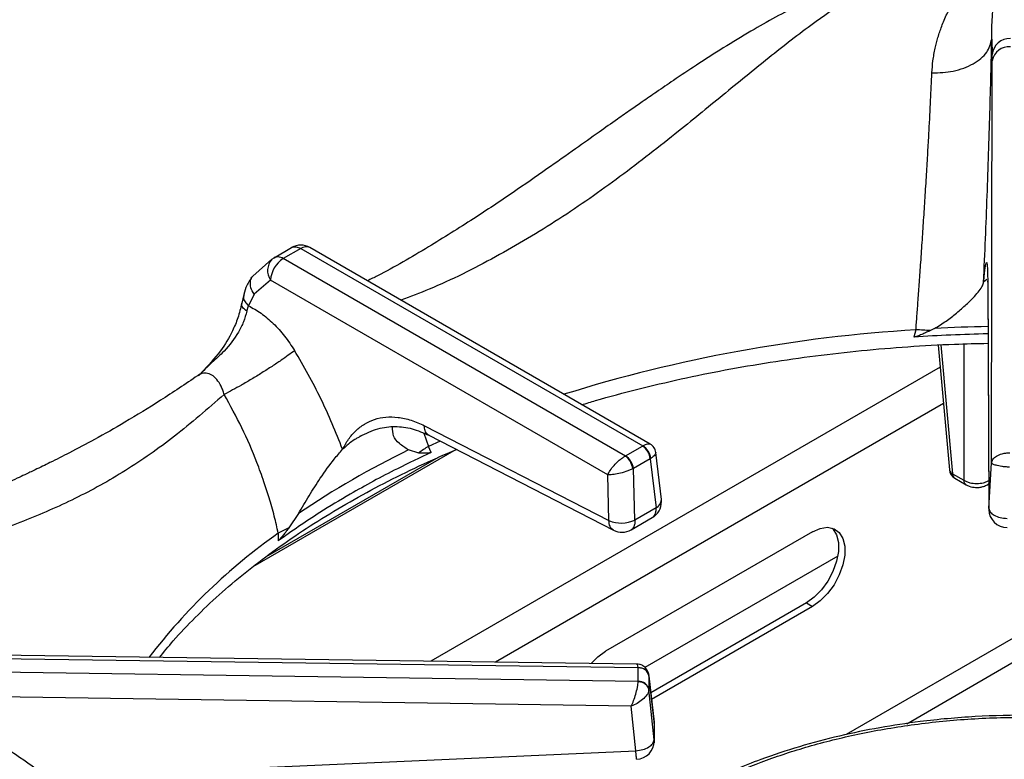
# Model space of a CAD drawing. Units: millimetres. Extents: x 5 to 415, y 5 to 292.
# Drawn here: x 344 to 358, y 261 to 271 of the extents above; entities that cross this region are included whole.
import ezdxf

# ---------------------------------------------------------------- set-up
doc = ezdxf.new("R2010")
doc.units = ezdxf.units.MM

msp = doc.modelspace()

# ---------------------------------------------------------------- linework, layer by layer
at = {"color": 7, "linetype": 'Continuous', "lineweight": 25}
for p, q in [((357.5307, 270.4232), (357.537, 270.2148)), ((357.5294, 264.6374), (357.5379, 270.1298)), ((357.5379, 270.1298), (357.537, 270.2148)), ((347.7264, 267.4401), (347.964, 267.5773)), ((348.0903, 267.5657), (347.8527, 267.4285)), ((348.0903, 267.5657), (352.763, 264.8682)), ((352.8662, 264.8932), (348.2153, 267.5781)), ((347.6969, 267.4182), (347.7264, 267.4401)), ((352.5253, 264.7311), (347.8527, 267.4285)), ((347.6969, 267.4182), (347.4349, 267.1881)), ((347.6761, 267.1332), (347.454, 266.9414)), ((352.2841, 264.4731), (347.6761, 267.1332)), ((357.4755, 267.1124), (357.4914, 264.0028)), ((357.4758, 267.1243), (357.4918, 264.0148)), ((347.3111, 266.939), (347.2848, 266.8188)), ((347.454, 266.9414), (347.3762, 266.7837)), ((347.3542, 266.709), (347.3762, 266.7837)), ((356.495, 266.4544), (356.4674, 266.356)), ((356.7485, 266.4727), (356.6923, 266.4442)), ((356.7983, 266.2468), (356.953, 264.543)), ((346.7124, 265.8511), (346.6832, 265.8281)), ((349.7794, 265.1452), (352.3018, 263.8492)), ((348.9096, 265.0042), (348.8685, 264.98)), ((349.8418, 265.014), (352.3642, 263.718)), ((352.5288, 264.733), (352.7597, 264.8662)), ((352.763, 264.8682), (352.7597, 264.8662)), ((350.215, 264.8223), (347.4374, 263.2188)), ((349.7019, 264.7725), (349.563, 264.8138)), ((349.8718, 264.7787), (349.8365, 264.8622)), ((352.5288, 264.733), (352.5253, 264.7311)), ((353.0171, 264.1378), (352.9406, 264.7805)), ((349.9694, 264.7133), (347.6099, 263.3511)), ((352.8653, 264.6934), (352.6345, 264.5602)), ((352.8653, 264.6934), (352.8735, 264.6987)), ((352.8653, 264.6934), (352.945, 264.0243)), ((357.4918, 264.0148), (357.5294, 264.6374)), ((352.3018, 263.8492), (352.2841, 264.4731)), ((352.6258, 264.5557), (352.6345, 264.5602)), ((352.6544, 263.8566), (352.6345, 264.5602)), ((356.9964, 264.489), (357.1488, 264.401)), ((357.0274, 264.4266), (357.1797, 264.3387)), ((357.4709, 264.3387), (357.4897, 264.3495)), ((348.0607, 263.9466), (347.9283, 263.7486)), ((352.945, 264.0243), (352.6544, 263.8566)), ((352.6034, 263.724), (352.8934, 263.8914)), ((347.7839, 263.6772), (347.78, 263.5713)), ((355.0831, 263.6974), (352.2547, 262.0646)), ((355.4281, 263.3656), (352.791, 261.8433)), ((354.9982, 262.7257), (352.8736, 261.4991)), ((354.9982, 262.7257), (355.0831, 262.6767)), ((355.0831, 262.6767), (352.8838, 261.4071)), ((352.6791, 261.8896), (343.3249, 262.018)), ((343.3258, 261.9721), (352.7006, 261.8434)), ((352.7006, 261.6496), (343.3258, 261.7881)), ((352.7006, 261.8434), (352.7007, 261.8407)), ((352.7007, 261.6523), (352.7007, 261.8407)), ((352.7007, 261.6523), (352.7006, 261.6496)), ((352.9176, 261.1036), (352.8463, 261.744)), ((352.8475, 261.7289), (352.8472, 261.7361)), ((352.8475, 261.7289), (352.8475, 261.5405)), ((352.8475, 261.7289), (352.9181, 261.0941)), ((352.8472, 261.5339), (352.8475, 261.5405)), ((352.9182, 260.8565), (352.8475, 261.5405)), ((352.6063, 261.3134), (343.3214, 261.4506)), ((352.6691, 260.7053), (352.6063, 261.3134)), ((352.9182, 261.0937), (352.9182, 260.8565)), ((352.9168, 260.8219), (352.9168, 260.8697)), ((346.8516, 260.4472), (352.6691, 260.7053))]:
    msp.add_line(p, q, dxfattribs=at)
at = {"color": 8, "linetype": 'Continuous', "lineweight": 25}
for p, q in [((357.4631, 267.1415), (357.4199, 267.1068)), ((357.482, 267.08), (357.4758, 267.1243)), ((356.8367, 266.2489), (356.9964, 264.489)), ((357.1488, 266.2625), (357.1488, 264.401)), ((356.8258, 265.9445), (349.8685, 261.9281)), ((356.8708, 265.448), (350.7527, 261.916)), ((349.7703, 265.0417), (349.8365, 264.8622)), ((349.9967, 264.9348), (349.8365, 264.8622)), ((357.9419, 262.3102), (355.5437, 260.9257)), ((356.369, 261.0756), (357.9469, 261.9865)), ((352.9182, 261.0937), (352.9176, 261.1036))]:
    msp.add_line(p, q, dxfattribs=at)
at = {"color": 8, "linetype": 'Continuous', "lineweight": 25, "flags": 128}
msp.add_lwpolyline([(357.471, 264.3387), (357.4822, 264.3475), (357.49, 264.3577)], dxfattribs=at)
at = {"color": 7, "linetype": 'Continuous', "lineweight": 25, "flags": 128}
for points in [[(355.3503, 263.7478), (355.362, 263.7359), (355.4115, 263.6555), (355.437, 263.5508), (355.437, 263.4278), (355.4115, 263.2936), (355.362, 263.1561), (355.2913, 263.0232), (355.2036, 262.9027), (355.104, 262.8016), (354.9982, 262.7257)], [(355.0831, 263.6974), (355.1889, 263.7436), (355.2885, 263.7575), (355.3762, 263.7382), (355.4468, 263.6869), (355.4963, 263.6065), (355.5218, 263.5018), (355.5218, 263.3788), (355.4963, 263.2446), (355.4468, 263.1071), (355.3762, 262.9742), (355.2885, 262.8537), (355.1889, 262.7526), (355.0831, 262.6767)], [(352.0583, 261.8981), (352.1489, 261.9887), (352.2547, 262.0646)]]:
    msp.add_lwpolyline(points, dxfattribs=at)
at = {"color": 7, "linetype": 'Continuous', "lineweight": 25}
for centre, radius, start, end in [((357.7789, 270.1911), 0.243, 88.29651, 174.40747), ((357.7671, 270.0888), 0.2328, 84.95418, 169.85308), ((348.0903, 267.3616), 0.25, 60.00269, 119.87844), ((348.0619, 267.103), 0.3869, 122.73401, 175.5337), ((357.9436, 244.044), 22.3607, 91.19182, 93.78524), ((356.4267, 263.2456), 3.2096, 85.25281, 88.77991), ((352.6334, 264.6703), 0.2331, 5.68846, 57.19957), ((352.6506, 264.6741), 0.2243, 6.30051, 59.93735), ((354.9015, 253.8315), 12.2111, 115.92421, 124.07028), ((350.4379, 263.8134), 1.209, 119.82814, 127.4984), ((352.3837, 264.5335), 0.2431, 5.25035, 54.36632), ((352.4025, 264.5371), 0.2331, 5.68846, 57.19957), ((357.1024, 264.5565), 0.15, 185.18641, 240.00269), ((352.7689, 264.1082), 0.25, 299.95734, 0), ((352.7689, 264.1082), 0.25, 0, 6.78963), ((357.7414, 264.0041), 0.25, 180.43555, 270.11062), ((352.4697, 264.2575), 0.4414, 247.64568, 294.74456), ((348.4822, 262.447), 1.4146, 113.05285, 119.5809), ((352.4783, 263.9405), 0.25, 242.86609, 300.10084), ((352.7096, 261.7001), 0.1409, 11.79833, 93.62676), ((352.7096, 261.5117), 0.1409, 11.79856, 93.62662), ((352.6691, 261.0759), 0.25, 0, 6.34908), ((352.6691, 260.8387), 0.25, 272.55709, 0)]:
    msp.add_arc(centre, radius, start, end, dxfattribs=at)
at = {"color": 8, "linetype": 'Continuous', "lineweight": 25}
for centre, radius, start, end in [((348.1633, 267.4656), 0.1239, 65.19959, 126.11067), ((347.8709, 267.2623), 0.2337, 138.14428, 213.53822), ((357.9446, 244.1318), 22.3729, 91.19239, 93.06471), ((357.7052, 246.2728), 20.2179, 93.43143, 107.31846), ((357.0233, 264.5551), 0.0713, 189.7557, 247.90842), ((357.0684, 264.4858), 0.072, 177.47892, 235.28657), ((357.2207, 264.3979), 0.072, 177.47587, 235.32508), ((352.8942, 264.1363), 0.1229, 294.3899, 0.69482), ((352.469, 257.0299), 8.1325, 125.17669, 142.49664)]:
    msp.add_arc(centre, radius, start, end, dxfattribs=at)
at = {"color": 7, "linetype": 'Continuous', "lineweight": 25}
for points, knots in [([(356.7358, 271.4882), (356.6358, 271.4771), (356.4513, 271.4567), (356.1804, 271.3947), (355.9458, 271.3275), (355.7524, 271.2625), (355.6024, 271.2069), (355.4861, 271.161), (355.3856, 271.1194), (355.2831, 271.0752), (355.121, 271.0023), (354.8852, 270.8887), (354.5732, 270.7244), (354.2269, 270.5274), (353.8678, 270.3092), (353.5147, 270.0828), (353.21, 269.88), (352.9629, 269.7117), (352.7689, 269.5777), (352.5911, 269.4538), (352.3949, 269.316), (352.1435, 269.1384), (351.8226, 268.9111), (351.4311, 268.6349), (350.9672, 268.3134), (350.4282, 267.9529), (349.8112, 267.5693), (349.3262, 267.285), (349.0479, 267.147), (349.0017, 267.1241)], [0, 0, 0, 0, 0.0420325, 0.0775391, 0.1067988, 0.1319109, 0.1498296, 0.1619966, 0.1741111, 0.1868083, 0.2000907, 0.2349349, 0.2765322, 0.3194263, 0.3677604, 0.4145632, 0.4549452, 0.4847044, 0.509655, 0.5299285, 0.5539276, 0.5870896, 0.6294303, 0.6809999, 0.7418909, 0.8121915, 0.8921692, 0.9821128, 1, 1, 1, 1]), ([(356.7137, 269.9632), (356.7177, 270.0189), (356.7261, 270.136), (356.7559, 270.2973), (356.7965, 270.4547), (356.8391, 270.5811), (356.8818, 270.6877), (356.9211, 270.7751), (356.9615, 270.855), (357.0037, 270.9304), (357.0486, 271.0039), (357.0995, 271.0791), (357.1497, 271.1458), (357.1955, 271.2011), (357.2396, 271.2499), (357.2885, 271.2994), (357.3413, 271.3469), (357.4068, 271.3987), (357.4809, 271.4469), (357.5618, 271.4859), (357.6218, 271.5055), (357.6645, 271.5148), (357.6791, 271.5174), (357.6864, 271.5188)], [0, 0, 0, 0, 0.0590107, 0.1239023, 0.182764, 0.2480747, 0.2864173, 0.3282442, 0.3735744, 0.4077804, 0.4493624, 0.4983441, 0.5448476, 0.5811789, 0.6165439, 0.6570898, 0.7048923, 0.7490828, 0.8210248, 0.8904672, 0.9523648, 0.9760441, 1, 1, 1, 1]), ([(357.5307, 270.4231), (357.5307, 270.4236), (357.5307, 270.4244), (357.5307, 270.4257), (357.5307, 270.4277), (357.5306, 270.4313), (357.5306, 270.4376), (357.5305, 270.4489), (357.5305, 270.4689), (357.5307, 270.5044), (357.5317, 270.5667), (357.5374, 270.7275), (357.5571, 270.955), (357.5925, 271.1893), (357.6303, 271.3611), (357.6681, 271.4776), (357.6898, 271.5052), (357.7007, 271.5189)], [0, 0, 0, 0, 0.0006776, 0.0012073, 0.0021525, 0.0038409, 0.0068562, 0.012241, 0.0218591, 0.0390427, 0.0697544, 0.1246896, 0.3139258, 0.5029313, 0.6696381, 0.8354775, 1, 1, 1, 1]), ([(356.7137, 269.9632), (356.8129, 269.967), (356.9654, 269.9729), (357.1512, 270.0278), (357.2803, 270.0861), (357.3863, 270.1601), (357.4919, 270.2693), (357.5154, 270.3625), (357.5307, 270.4231)], [0, 0, 0, 0, 0.2398353, 0.3686046, 0.5000024, 0.6313988, 0.7601671, 1, 1, 1, 1]), ([(357.4199, 267.1068), (357.4285, 267.3044), (357.4458, 267.6991), (357.4687, 268.2878), (357.4891, 268.8634), (357.5065, 269.4173), (357.5208, 269.9449), (357.5274, 270.2636), (357.5307, 270.4228)], [0, 0, 0, 0, 0.1670264, 0.3335575, 0.4999836, 0.666789, 0.8335511, 1, 1, 1, 1]), ([(356.495, 266.4544), (356.4998, 266.5176), (356.5099, 266.6522), (356.5259, 266.8693), (356.5435, 267.1131), (356.5629, 267.3883), (356.5831, 267.6842), (356.6037, 267.992), (356.6236, 268.3041), (356.6425, 268.612), (356.6597, 268.9056), (356.678, 269.2334), (356.6967, 269.5918), (356.7081, 269.8409), (356.7137, 269.9632)], [0, 0, 0, 0, 0.0525175, 0.1118269, 0.1779315, 0.2508355, 0.3343637, 0.4168516, 0.5005176, 0.5899472, 0.6733612, 0.750754, 0.8776739, 1, 1, 1, 1]), ([(347.964, 267.5773), (347.9734, 267.5816), (347.9918, 267.59), (348.0339, 267.5912), (348.0681, 267.5757), (348.0903, 267.5657)], [0, 0, 0, 0, 0.2708995, 0.5281968, 1, 1, 1, 1]), ([(347.8527, 267.4285), (347.8291, 267.4393), (347.7817, 267.461), (347.7449, 267.4471), (347.7264, 267.4401)], [0, 0, 0, 0, 0.4975925, 1, 1, 1, 1]), ([(357.4199, 267.1068), (357.4235, 267.1442), (357.4308, 267.2184), (357.4408, 267.2995), (357.4501, 267.3545), (357.4584, 267.3784), (357.4653, 267.3697), (357.4707, 267.3244), (357.4745, 267.247), (357.4754, 267.165), (357.4758, 267.1243)], [0, 0, 0, 0, 0.1204409, 0.2387588, 0.3631124, 0.4873255, 0.6144127, 0.7413324, 0.8716469, 1, 1, 1, 1]), ([(347.4349, 267.1881), (347.4058, 267.1478), (347.3543, 267.0763), (347.3242, 266.9807), (347.3111, 266.939)], [0, 0, 0, 0, 0.56441729, 1, 1, 1, 1]), ([(356.7485, 266.4727), (356.8029, 266.5062), (356.9121, 266.5732), (357.0544, 266.6878), (357.1863, 266.8017), (357.3167, 266.9318), (357.4011, 267.0375), (357.4155, 267.0906), (357.4199, 267.1068)], [0, 0, 0, 0, 0.1536748, 0.3077172, 0.4734428, 0.6389973, 0.8899043, 1, 1, 1, 1]), ([(347.2848, 266.8188), (347.2693, 266.7521), (347.2403, 266.6269), (347.1445, 266.4026), (346.9876, 266.1376), (346.8233, 265.9646), (346.7315, 265.8679)], [0, 0, 0, 0, 0.1970159, 0.3694683, 0.647545, 1, 1, 1, 1]), ([(347.3762, 266.7837), (347.4341, 266.7523), (347.5494, 266.6895), (347.7167, 266.5458), (347.8734, 266.3744), (347.9621, 266.2393), (348.0064, 266.1719)], [0, 0, 0, 0, 0.2506123, 0.49976, 0.7502125, 1, 1, 1, 1]), ([(347.3542, 266.709), (347.3406, 266.6612), (347.3139, 266.5664), (347.2197, 266.3761), (347.0729, 266.1817), (346.8697, 266.0037), (346.7574, 265.8911), (346.6986, 265.8321)], [0, 0, 0, 0, 0.1482887, 0.2935888, 0.5802335, 0.7804752, 1, 1, 1, 1]), ([(356.6923, 266.4442), (356.6751, 266.4363), (356.6405, 266.4206), (356.5865, 266.3967), (356.5334, 266.3745), (356.4928, 266.3586), (356.471, 266.3564), (356.4674, 266.356)], [0, 0, 0, 0, 0.2369558, 0.4739248, 0.7342145, 0.9557536, 1, 1, 1, 1]), ([(351.9329, 265.432), (351.9938, 265.4508), (352.2423, 265.5275), (352.6933, 265.6459), (353.2843, 265.7865), (353.8877, 265.9091), (354.5009, 266.015), (355.1227, 266.1033), (355.7513, 266.1743), (356.3855, 266.2267), (356.9622, 266.2602), (357.3277, 266.268), (357.4798, 266.2713)], [0, 0, 0, 0, 0.035908, 0.146478, 0.2570763, 0.3677007, 0.4783483, 0.589016, 0.6997006, 0.8103991, 0.9211079, 1, 1, 1, 1]), ([(348.0064, 266.1719), (347.9495, 266.1293), (347.8619, 266.0639), (347.699, 265.9554), (347.562, 265.8679), (347.4196, 265.781), (347.2379, 265.6744), (347.1204, 265.6119), (347.0441, 265.5713)], [0, 0, 0, 0, 0.23918254, 0.36818477, 0.49999936, 0.63181529, 0.76081651, 1, 1, 1, 1]), ([(348.6625, 264.8228), (348.5693, 265.0551), (348.383, 265.5189), (348.1318, 265.9544), (348.0064, 266.1719)], [0, 0, 0, 0, 0.50066105, 1, 1, 1, 1]), ([(346.6821, 265.8287), (346.5132, 265.7144), (346.1808, 265.4896), (345.7113, 265.2033), (345.2961, 264.9673), (344.9552, 264.7868), (344.685, 264.6506), (344.4824, 264.5521), (344.3333, 264.4813), (344.2102, 264.4238), (344.0843, 264.3658), (343.9362, 264.2985), (343.7073, 264.1958), (343.4028, 264.0614), (343.0301, 263.898), (342.5118, 263.6674), (341.8612, 263.3636), (341.2486, 263.0376), (340.8257, 262.7868), (340.547, 262.6121), (340.2482, 262.4115), (339.9229, 262.1753), (339.5833, 261.9068), (339.2048, 261.5792), (338.9489, 261.319), (338.8138, 261.1816)], [0, 0, 0, 0, 0.0651247, 0.12816, 0.1819414, 0.2266744, 0.2612372, 0.2876842, 0.3060747, 0.3198184, 0.336333, 0.3558753, 0.3784406, 0.4269262, 0.4763222, 0.52418, 0.6269231, 0.7205674, 0.7498022, 0.7816032, 0.8224255, 0.8590916, 0.9007814, 0.9475978, 1, 1, 1, 1]), ([(347.0442, 265.5713), (346.8191, 265.3756), (346.3761, 264.9905), (345.6991, 264.5199), (345.0145, 264.1416), (344.2992, 263.8317), (343.6388, 263.5942), (343.0378, 263.3858), (342.5167, 263.2005), (341.9728, 262.9916), (341.4686, 262.775), (341.0147, 262.5556), (340.6168, 262.343), (340.145, 262.0612), (339.6048, 261.6952), (339.2187, 261.3623), (339.0271, 261.1972)], [0, 0, 0, 0, 0.1005439, 0.1979162, 0.2951216, 0.3903295, 0.4887781, 0.5495232, 0.6111786, 0.6734415, 0.7360846, 0.779367, 0.8226272, 0.8658919, 0.9334793, 1, 1, 1, 1]), ([(347.7839, 263.6772), (347.7664, 263.7541), (347.7297, 263.9156), (347.6634, 264.1502), (347.5846, 264.3956), (347.4668, 264.7165), (347.2931, 265.1206), (347.1269, 265.4214), (347.0441, 265.5713)], [0, 0, 0, 0, 0.1192517, 0.2503576, 0.3624709, 0.4994679, 0.7505724, 1, 1, 1, 1]), ([(348.6625, 264.8228), (348.6884, 264.8706), (348.7397, 264.9654), (348.8409, 265.0812), (348.9594, 265.1732), (349.0977, 265.2367), (349.2513, 265.2688), (349.4197, 265.2648), (349.5969, 265.2286), (349.7189, 265.1729), (349.7794, 265.1452)], [0, 0, 0, 0, 0.120277, 0.238572, 0.3628589, 0.4870555, 0.6140389, 0.7412977, 0.8717492, 1, 1, 1, 1]), ([(348.9002, 265.0011), (348.9814, 265.0401), (349.1414, 265.117), (349.3806, 265.1425), (349.6114, 265.1154), (349.7652, 265.0477), (349.8418, 265.014)], [0, 0, 0, 0, 0.2578674, 0.5081657, 0.7550378, 1, 1, 1, 1]), ([(349.563, 264.8138), (349.5197, 264.8422), (349.4316, 264.8999), (349.3435, 265.0063), (349.3454, 265.0872), (349.3464, 265.1292)], [0, 0, 0, 0, 0.31842933, 0.64627234, 1, 1, 1, 1]), ([(352.9406, 264.7808), (352.9385, 264.7919), (352.9343, 264.8145), (352.9182, 264.8457), (352.8958, 264.8733), (352.8763, 264.8864), (352.8666, 264.8929)], [0, 0, 0, 0, 0.2428023, 0.4948681, 0.749606, 1, 1, 1, 1]), ([(346.1588, 261.9791), (346.221, 262.0553), (346.372, 262.2404), (346.6447, 262.5263), (346.9712, 262.8367), (347.3252, 263.1377), (347.7047, 263.4288), (348.1091, 263.7093), (348.5374, 263.9784), (348.9884, 264.2357), (349.4622, 264.4795), (349.873, 264.6747), (350.1327, 264.7829), (350.2205, 264.8195)], [0, 0, 0, 0, 0.0686672, 0.1668619, 0.2649186, 0.3628785, 0.460776, 0.5586377, 0.6564849, 0.7543304, 0.8521845, 0.9500558, 1, 1, 1, 1]), ([(349.8718, 264.7787), (349.7168, 264.7057), (349.334, 264.5253), (348.8284, 264.2502), (348.282, 263.9222), (347.9673, 263.7022), (347.78, 263.5713)], [0, 0, 0, 0, 0.20247504, 0.50000179, 0.7024769, 1, 1, 1, 1]), ([(348.0607, 263.9466), (348.1087, 264.028), (348.2061, 264.1932), (348.369, 264.4485), (348.531, 264.6743), (348.6245, 264.7799), (348.6625, 264.8228)], [0, 0, 0, 0, 0.239586, 0.4862543, 0.7912282, 1, 1, 1, 1]), ([(349.8718, 264.7787), (349.8566, 264.7751), (349.8181, 264.766), (349.7637, 264.7704), (349.7225, 264.7718), (349.7019, 264.7725)], [0, 0, 0, 0, 0.2455188, 0.6223469, 1, 1, 1, 1]), ([(352.2841, 264.4731), (352.2943, 264.4933), (352.3151, 264.5345), (352.3711, 264.6058), (352.4313, 264.6648), (352.485, 264.7068), (352.512, 264.7231), (352.5253, 264.7311)], [0, 0, 0, 0, 0.2280311, 0.4638051, 0.7190023, 0.8614302, 1, 1, 1, 1]), ([(357.5294, 264.6374), (357.5336, 264.6539), (357.5422, 264.6875), (357.5925, 264.7326), (357.6585, 264.7608), (357.7245, 264.7737), (357.761, 264.7747), (357.779, 264.7751)], [0, 0, 0, 0, 0.2284676, 0.4646096, 0.7197852, 0.8617861, 1, 1, 1, 1]), ([(357.7718, 264.579), (357.7539, 264.5802), (357.7175, 264.5825), (357.6523, 264.5904), (357.5877, 264.6032), (357.5398, 264.6206), (357.5328, 264.6319), (357.5294, 264.6374)], [0, 0, 0, 0, 0.1382065, 0.2802146, 0.5353913, 0.7715295, 1, 1, 1, 1]), ([(352.6258, 264.5557), (352.6116, 264.5492), (352.5829, 264.5359), (352.5185, 264.5127), (352.4373, 264.4904), (352.3493, 264.4748), (352.3056, 264.4736), (352.2841, 264.4731)], [0, 0, 0, 0, 0.1385615, 0.280997, 0.5361942, 0.7719674, 1, 1, 1, 1]), ([(357.1488, 264.401), (357.1615, 264.3941), (357.1867, 264.3804), (357.2452, 264.3622), (357.3253, 264.3524), (357.4054, 264.3622), (357.4639, 264.3804), (357.4891, 264.3941), (357.5019, 264.401)], [0, 0, 0, 0, 0.1303989, 0.257385, 0.4999993, 0.7426104, 0.8695977, 1, 1, 1, 1]), ([(357.1797, 264.3387), (357.1941, 264.3315), (357.2337, 264.3116), (357.3026, 264.2995), (357.3692, 264.3033), (357.4247, 264.3158), (357.4544, 264.3305), (357.471, 264.3387)], [0, 0, 0, 0, 0.1647921, 0.4527323, 0.6567752, 0.8094113, 1, 1, 1, 1]), ([(357.4918, 264.0148), (357.4957, 263.9981), (357.5034, 263.9649), (357.5612, 263.9209), (357.6436, 263.8882), (357.7088, 263.8815), (357.7414, 263.8781)], [0, 0, 0, 0, 0.2500011, 0.4999986, 0.7500005, 1, 1, 1, 1]), ([(347.9283, 263.7486), (347.9167, 263.7339), (347.8936, 263.7044), (347.8577, 263.659), (347.8226, 263.6157), (347.796, 263.5838), (347.7823, 263.573), (347.78, 263.5713)], [0, 0, 0, 0, 0.2369158, 0.4738329, 0.7341647, 0.9557958, 1, 1, 1, 1]), ([(352.8401, 261.7635), (352.8369, 261.7747), (352.8305, 261.7968), (352.8071, 261.8344), (352.7694, 261.8674), (352.7216, 261.8865), (352.6929, 261.8886), (352.6805, 261.8896)], [0, 0, 0, 0, 0.15738964, 0.3124331, 0.59459399, 0.82430006, 1, 1, 1, 1]), ([(352.7006, 261.8434), (352.7204, 261.8418), (352.7615, 261.8384), (352.809, 261.8102), (352.8387, 261.7741), (352.8444, 261.7484), (352.8472, 261.7361)], [0, 0, 0, 0, 0.271572, 0.5620976, 0.788423, 1, 1, 1, 1]), ([(352.6063, 261.3134), (352.6169, 261.3384), (352.6385, 261.3894), (352.6685, 261.4809), (352.6882, 261.5585), (352.6982, 261.6153), (352.6998, 261.6383), (352.7006, 261.6496)], [0, 0, 0, 0, 0.2284675, 0.4646071, 0.7197833, 0.8617837, 1, 1, 1, 1]), ([(352.8472, 261.5339), (352.8431, 261.5501), (352.8347, 261.5835), (352.7951, 261.6212), (352.7479, 261.6441), (352.716, 261.6478), (352.7006, 261.6496)], [0, 0, 0, 0, 0.2715664, 0.5620889, 0.7884243, 1, 1, 1, 1]), ([(352.8472, 261.5339), (352.8452, 261.5236), (352.8411, 261.5026), (352.8155, 261.4581), (352.7652, 261.4046), (352.6885, 261.3499), (352.6334, 261.3254), (352.6063, 261.3134)], [0, 0, 0, 0, 0.1382047, 0.2802144, 0.5353912, 0.7715298, 1, 1, 1, 1]), ([(345.3732, 259.544), (345.2639, 259.6835), (345.0456, 259.962), (344.6452, 260.3329), (344.199, 260.6627), (343.7072, 260.9427), (343.1803, 261.1743), (342.8061, 261.2809), (342.6192, 261.3341)], [0, 0, 0, 0, 0.1670264, 0.3335574, 0.4999835, 0.6667887, 0.8335508, 1, 1, 1, 1]), ([(359.1985, 261.1181), (359.0762, 261.1327), (358.704, 261.1771), (358.0683, 261.1972), (357.3047, 261.1808), (356.6126, 261.1172), (355.9936, 261.0237), (355.4414, 260.9098), (354.8983, 260.7654), (354.4232, 260.6077), (354.0317, 260.4533), (353.7091, 260.3086), (353.3898, 260.1472), (353.064, 259.9592), (352.7317, 259.7375), (352.4209, 259.4948), (352.1926, 259.2835), (352.0287, 259.1114), (351.9014, 258.9658), (351.7571, 258.7793), (351.6046, 258.5506), (351.5195, 258.3814), (351.4742, 258.2915)], [0, 0, 0, 0, 0.0374708, 0.1139942, 0.1902946, 0.2666535, 0.3237751, 0.3820952, 0.4422876, 0.5027274, 0.545947, 0.5840296, 0.6247065, 0.6724924, 0.7211027, 0.7755023, 0.8273643, 0.8483192, 0.8753214, 0.9103945, 0.9523969, 1, 1, 1, 1]), ([(352.6691, 260.7053), (352.7017, 260.7097), (352.7668, 260.7185), (352.8489, 260.7552), (352.9066, 260.8034), (352.9143, 260.8388), (352.9182, 260.8565)], [0, 0, 0, 0, 0.2499995, 0.4999989, 0.7499989, 1, 1, 1, 1])]:
    msp.add_open_spline(points, degree=3, knots=knots, dxfattribs=at)
at = {"color": 8, "linetype": 'Continuous', "lineweight": 25}
for points, knots in [([(356.8795, 271.5032), (356.7917, 271.4908), (356.6153, 271.4659), (356.3306, 271.37), (355.9915, 271.2173), (355.5937, 270.9875), (355.0919, 270.6438), (354.5276, 270.2087), (353.9011, 269.696), (353.2147, 269.133), (352.46, 268.5429), (351.6246, 267.9561), (350.7511, 267.4381), (350.0236, 267.0726), (349.5886, 266.9085), (349.4595, 266.8598)], [0, 0, 0, 0, 0.0472158, 0.0949446, 0.1432229, 0.2118468, 0.2806481, 0.3694738, 0.4575875, 0.5440258, 0.6474292, 0.7501394, 0.8524747, 0.9562513, 1, 1, 1, 1]), ([(347.454, 266.9414), (347.4368, 266.9707), (347.4008, 267.0315), (347.4012, 267.1192), (347.4173, 267.1726), (347.4347, 267.1876), (347.4351, 267.1879)], [0, 0, 0, 0, 0.3407224, 0.7080172, 0.993884, 1, 1, 1, 1]), ([(347.3173, 266.9376), (347.3127, 266.9239), (347.302, 266.8916), (347.3255, 266.8354), (347.3598, 266.8005), (347.3762, 266.7837)], [0, 0, 0, 0, 0.2768303, 0.6522855, 1, 1, 1, 1]), ([(347.3542, 266.709), (347.3325, 266.7262), (347.2873, 266.7619), (347.2857, 266.7998), (347.2849, 266.8194)], [0, 0, 0, 0, 0.4810734, 1, 1, 1, 1]), ([(347.0442, 265.5714), (347.0381, 265.5915), (347.0259, 265.6313), (346.995, 265.7033), (346.9476, 265.7799), (346.8774, 265.8426), (346.7999, 265.8672), (346.7325, 265.8603), (346.6971, 265.8335), (346.685, 265.8243)], [0, 0, 0, 0, 0.09733912, 0.19298464, 0.37975977, 0.55999135, 0.73548914, 0.90996721, 1, 1, 1, 1]), ([(349.8433, 265.0168), (349.8359, 265.02), (349.8114, 265.0303), (349.7859, 265.0743), (349.7815, 265.1222), (349.7794, 265.1452)], [0, 0, 0, 0, 0.1833634, 0.6087199, 1, 1, 1, 1]), ([(348.8685, 264.98), (348.8547, 264.9721), (348.7805, 264.9297), (348.7155, 264.8708), (348.6625, 264.8228)], [0, 0, 0, 0, 0.18632388, 1, 1, 1, 1]), ([(352.763, 264.8682), (352.7751, 264.8749), (352.7999, 264.8886), (352.8391, 264.901), (352.8562, 264.895), (352.8669, 264.8913)], [0, 0, 0, 0, 0.2676321, 0.5427409, 1, 1, 1, 1]), ([(352.9398, 264.7816), (352.9384, 264.7706), (352.9362, 264.7534), (352.9076, 264.7234), (352.8848, 264.7069), (352.8735, 264.6987)], [0, 0, 0, 0, 0.4670126, 0.7371663, 1, 1, 1, 1]), ([(352.8928, 263.8925), (352.896, 263.8939), (352.9078, 263.8992), (352.9239, 263.9183), (352.9371, 263.9452), (352.9456, 263.9806), (352.9452, 264.0071), (352.945, 264.0243)], [0, 0, 0, 0, 0.0823913, 0.3064906, 0.5604639, 0.7147205, 1, 1, 1, 1]), ([(352.3648, 263.7189), (352.3621, 263.7199), (352.3498, 263.7246), (352.3328, 263.7421), (352.3151, 263.7708), (352.3039, 263.8069), (352.3025, 263.8351), (352.3018, 263.8492)], [0, 0, 0, 0, 0.0647648, 0.2985695, 0.532385, 0.7661827, 1, 1, 1, 1]), ([(352.6544, 263.8566), (352.6547, 263.8394), (352.6551, 263.813), (352.6468, 263.7776), (352.6336, 263.7508), (352.6177, 263.7318), (352.606, 263.7265), (352.603, 263.7252)], [0, 0, 0, 0, 0.2860136, 0.4409227, 0.695712, 0.9205026, 1, 1, 1, 1]), ([(352.7006, 261.8434), (352.699, 261.8595), (352.6963, 261.8866), (352.684, 261.8856), (352.679, 261.8852)], [0, 0, 0, 0, 0.59445629, 1, 1, 1, 1]), ([(351.6085, 258.3471), (351.6637, 258.4549), (351.7768, 258.6758), (352.021, 259.0072), (352.3398, 259.3495), (352.7545, 259.6982), (353.274, 260.0422), (353.8487, 260.3389), (354.4555, 260.586), (355.0723, 260.7848), (355.7501, 260.9502), (356.4813, 261.0742), (357.2552, 261.1509), (358.0559, 261.1703), (358.7068, 261.1507), (359.079, 261.1038), (359.1857, 261.0903)], [0, 0, 0, 0, 0.0593467, 0.1215841, 0.1897667, 0.2643541, 0.3444805, 0.4302397, 0.4987578, 0.5704858, 0.6452142, 0.7226412, 0.8023714, 0.8839206, 0.9667296, 1, 1, 1, 1]), ([(352.9182, 260.8565), (352.9195, 260.8428), (352.9209, 260.8275), (352.9167, 260.8127), (352.9163, 260.8112)], [0, 0, 0, 0, 0.8985259, 1, 1, 1, 1]), ([(352.6802, 260.5891), (352.6797, 260.5899), (352.6787, 260.5916), (352.6767, 260.607), (352.6743, 260.6313), (352.6718, 260.664), (352.67, 260.6915), (352.6691, 260.7053)], [0, 0, 0, 0, 0.1962333, 0.3971748, 0.5981221, 0.7990624, 1, 1, 1, 1])]:
    msp.add_open_spline(points, degree=3, knots=knots, dxfattribs=at)

doc.saveas('drawing.dxf')
